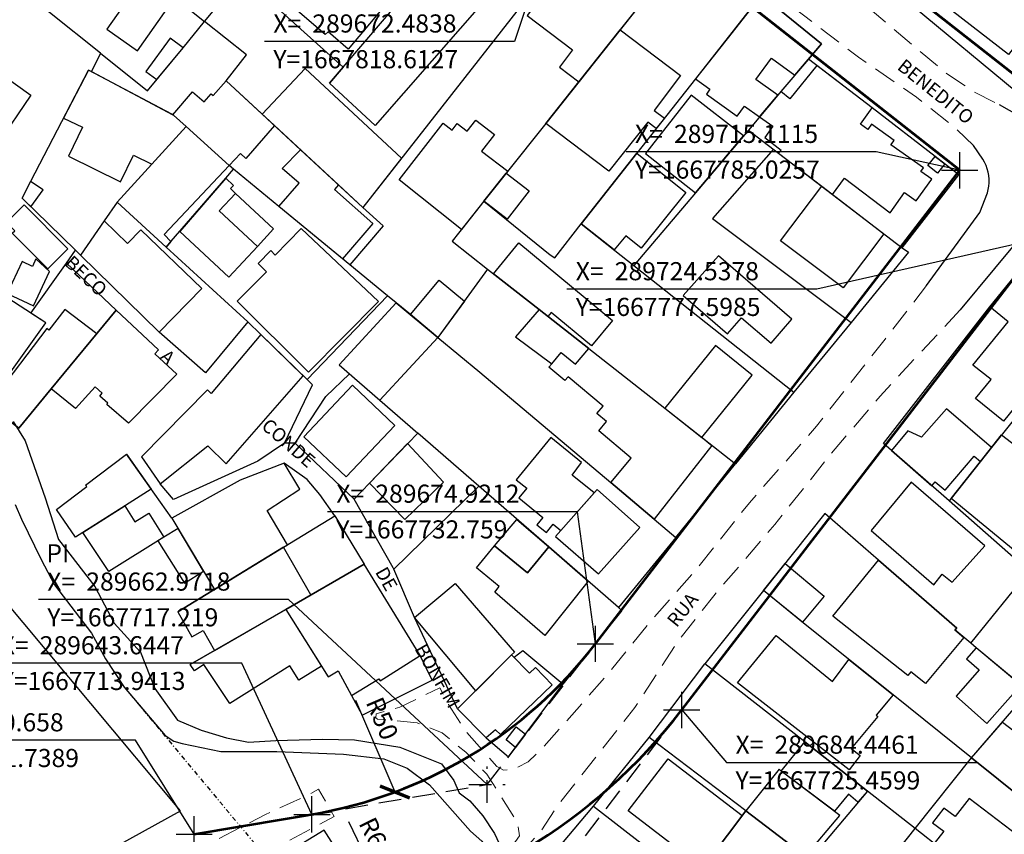
# Model space of a CAD drawing. Units: millimetres. Extents: x 287666 to 290365, y 1666020 to 1668931.
# Drawn here: x 289611 to 289720, y 1667712 to 1667802 of the extents above; entities that cross this region are included whole.
import ezdxf

# ---------------------------------------------------------------- set-up
doc = ezdxf.new("R2010")
doc.units = ezdxf.units.MM
doc.header["$MEASUREMENT"] = 0
doc.header["$PDMODE"] = 2
doc.header["$PDSIZE"] = 2
for name, pattern in [('DASHDOT', [1, 0.5, -0.25, 0, -0.25]), ('DASHED2', [0.375, 0.25, -0.125]), ('HIDDEN', [0.375, 0.25, -0.125])]:
    doc.linetypes.add(name, pattern=pattern)
for name, color, linetype in [('_COORDENADAS_SIRGAS', 7, 'Continuous'), ('_cotas', 7, 'Continuous'), ('_matrícula', 5, 'DASHDOT'), ('_textos', 7, 'Continuous'), ('Cerca', 8, 'Cerca'), ('Edificacoes', 2, 'Continuous'), ('Muro_Grade', 8, 'Continuous'), ('Topon_de_Vias', 7, 'Continuous')]:
    doc.layers.add(name, color=color, linetype=linetype)
for name, color, linetype, lineweight in [('_traçado por meio fio', 7, 'Continuous', 60), ('_traçado viário por coordenadas', 7, 'Continuous', 60), ('Nao_Pavimentada_S_Mfio', 10, 'HIDDEN', 15), ('Pavimentacao_Asfaltica_Mfio', 10, 'Continuous', 30), ('Rio_Perene', 5, 'Continuous', 25)]:
    doc.layers.add(name, color=color, linetype=linetype, lineweight=lineweight)
doc.styles.add('Arial', font='arial.ttf', dxfattribs={"height": 1.5})
doc.styles.get("Standard").update_dxf_attribs({"font": 'arial.ttf'})
doc.linetypes.add('Cerca', pattern='A,10,0,["X",Standard,S=1,R=0,X=0,Y=-0.5],0.1', length=10.1)
doc.dimstyles.new('AEROS UPV', dxfattribs={"dimtxt": 2, "dimasz": 2.5, "dimexe": 1.25, "dimexo": 0.625, "dimtad": 1, "dimdsep": 46, "dimtxsty": 'Standard', "dimblk": 'ARCHTICK', "dimcen": 2.5, "dimadec": 0, "dimazin": 0, "dimtfac": 1, "dimtmove": 0, "dimatfit": 3, "dimfxl": 1, "dimtzin": 0, "dimarcsym": 0})

# ---------------------------------------------------------------- blocks, each defined once
blk = doc.blocks.new('_ArchTick')
at = {"color": 0, "linetype": 'Continuous', "const_width": 0.15}
blk.add_lwpolyline([(-0.5, -0.5), (0.5, 0.5)], dxfattribs=at)
blk = doc.blocks.new('*D539')
at = {"layer": '_cotas', "color": 0, "lineweight": -2, "transparency": 16777216}
blk.add_line((289645.49, 1667821.39), (289649.42, 1667831.7), dxfattribs=at)
at = {"layer": 'Defpoints', "color": 0, "transparency": 16777216}
for p in [(289649.42, 1667831.7), (289618.02, 1667749.49)]:
    blk.add_point(p, dxfattribs=at)
at = {"layer": '_cotas', "color": 0, "lineweight": -2, "transparency": 16777216, "xscale": 2.5, "yscale": 2.5, "zscale": 2.5, "rotation": 69.09418687517861}
blk.add_blockref('_ArchTick', (289649.42, 1667831.7), dxfattribs=at)
at = {"layer": '_cotas', "color": 0, "transparency": 16777216, "insert": (289645.02, 1667824.8), "char_height": 2, "attachment_point": 5, "rotation": 69.0942}
blk.add_mtext('R88', dxfattribs=at)
blk = doc.blocks.new('*D540')
at = {"layer": '_cotas', "color": 0, "lineweight": -2, "transparency": 16777216}
blk.add_line((289661.05, 1667825.12), (289666.74, 1667836.33), dxfattribs=at)
at = {"layer": 'Defpoints', "color": 0, "transparency": 16777216}
for p in [(289666.74, 1667836.33), (289621.51, 1667747.14)]:
    blk.add_point(p, dxfattribs=at)
at = {"layer": '_cotas', "color": 0, "lineweight": -2, "transparency": 16777216, "xscale": 2.5, "yscale": 2.5, "zscale": 2.5, "rotation": 63.11182698899362}
blk.add_blockref('_ArchTick', (289666.74, 1667836.33), dxfattribs=at)
at = {"layer": '_cotas', "color": 0, "transparency": 16777216, "insert": (289661.3, 1667829.24), "char_height": 2, "attachment_point": 5, "rotation": 63.1118}
blk.add_mtext('R100', dxfattribs=at)
blk = doc.blocks.new('*D542')
at = {"layer": '_cotas', "color": 0, "lineweight": -2, "transparency": 16777216}
blk.add_line((289648.47, 1667726.54), (289652.8, 1667716.41), dxfattribs=at)
at = {"layer": 'Defpoints', "color": 0, "transparency": 16777216}
for p in [(289633.17, 1667762.39), (289652.8, 1667716.41)]:
    blk.add_point(p, dxfattribs=at)
at = {"layer": '_cotas', "color": 0, "lineweight": -2, "transparency": 16777216, "xscale": 2.5, "yscale": 2.5, "zscale": 2.5, "rotation": 293.1088389842715}
blk.add_blockref('_ArchTick', (289652.8, 1667716.41), dxfattribs=at)
at = {"layer": '_cotas', "color": 0, "transparency": 16777216, "insert": (289651.17, 1667724.42), "char_height": 2, "attachment_point": 5, "rotation": 293.1088}
blk.add_mtext('R50', dxfattribs=at)
blk = doc.blocks.new('*D543')
at = {"layer": '_cotas', "color": 0, "lineweight": -2, "transparency": 16777216}
blk.add_line((289647.68, 1667713.14), (289652.5, 1667703.25), dxfattribs=at)
at = {"layer": 'Defpoints', "color": 0, "transparency": 16777216}
for p in [(289625.33, 1667758.97), (289652.5, 1667703.25)]:
    blk.add_point(p, dxfattribs=at)
at = {"layer": '_cotas', "color": 0, "lineweight": -2, "transparency": 16777216, "xscale": 2.5, "yscale": 2.5, "zscale": 2.5, "rotation": 296.0006001587167}
blk.add_blockref('_ArchTick', (289652.5, 1667703.25), dxfattribs=at)
at = {"layer": '_cotas', "color": 0, "transparency": 16777216, "insert": (289650.48, 1667711.16), "char_height": 2, "attachment_point": 5, "rotation": 296.0006}
blk.add_mtext('R62', dxfattribs=at)
blk = doc.blocks.new('*D551')
at = {"layer": '_cotas', "color": 0, "lineweight": -2, "transparency": 16777216}
blk.add_line((289560.04, 1667726.82), (289548.67, 1667721.45), dxfattribs=at)
at = {"layer": 'Defpoints', "color": 0, "transparency": 16777216}
for p in [(289639.1, 1667764.14), (289548.67, 1667721.45)]:
    blk.add_point(p, dxfattribs=at)
at = {"layer": '_cotas', "color": 0, "lineweight": -2, "transparency": 16777216, "xscale": 2.5, "yscale": 2.5, "zscale": 2.5, "rotation": 205.2671269821029}
blk.add_blockref('_ArchTick', (289548.67, 1667721.45), dxfattribs=at)
at = {"layer": '_cotas', "color": 0, "transparency": 16777216, "insert": (289555.91, 1667726.69), "char_height": 2, "attachment_point": 5, "rotation": 25.2671}
blk.add_mtext('R100', dxfattribs=at)
blk = doc.blocks.new('*D552')
at = {"layer": '_cotas', "color": 0, "lineweight": -2, "transparency": 16777216}
blk.add_line((289552.81, 1667718.59), (289539.61, 1667711.62), dxfattribs=at)
at = {"layer": 'Defpoints', "color": 0, "transparency": 16777216}
for p in [(289639.1, 1667764.14), (289539.61, 1667711.62)]:
    blk.add_point(p, dxfattribs=at)
at = {"layer": '_cotas', "color": 0, "lineweight": -2, "transparency": 16777216, "xscale": 2.5, "yscale": 2.5, "zscale": 2.5, "rotation": 207.8254252163218}
blk.add_blockref('_ArchTick', (289539.61, 1667711.62), dxfattribs=at)
at = {"layer": '_cotas', "color": 0, "transparency": 16777216, "insert": (289547.65, 1667717.73), "char_height": 2, "attachment_point": 5, "rotation": 27.8254}
blk.add_mtext('R112.5', dxfattribs=at)

msp = doc.modelspace()

# ---------------------------------------------------------------- linework, layer by layer
at = {"layer": '_COORDENADAS_SIRGAS'}
for points in [[(289672.484, 1667818.613), (289665.998, 1667799.241), (289638.412, 1667799.241)], [(289715.111, 1667785.026), (289705.895, 1667787.058), (289678.308, 1667787.058)], [(289724.538, 1667777.598), (289699.357, 1667771.903), (289671.771, 1667771.903)], [(289674.921, 1667732.759), (289672.948, 1667747.347), (289645.362, 1667747.347)], [(289662.972, 1667717.219), (289641.059, 1667737.648), (289613.473, 1667737.648)], [(289643.645, 1667713.941), (289635.924, 1667730.62), (289608.338, 1667730.62)], [(289684.446, 1667725.46), (289689.4, 1667719.648), (289716.986, 1667719.648)], [(289630.658, 1667711.739), (289624.174, 1667722.118), (289596.588, 1667722.118)]]:
    msp.add_lwpolyline(points, dxfattribs=at)
at = {"layer": '_matrícula'}
msp.add_lwpolyline([(289622.931, 1667727.996), (289670.11, 1667671.404)], dxfattribs=at)
at = {"layer": '_textos', "linetype": 'DASHED2', "ltscale": 10}
for p, q in [((289662.972, 1667717.219), (289674.921, 1667732.759)), ((289684.446, 1667725.46), (289669.617, 1667706.175)), ((289643.645, 1667713.941), (289662.972, 1667717.219))]:
    msp.add_line(p, q, dxfattribs=at)
at = {"layer": '_textos'}
for p in [(289715.111, 1667785.026), (289674.921, 1667732.759), (289684.446, 1667725.46), (289643.645, 1667713.941), (289630.658, 1667711.739)]:
    msp.add_point(p, dxfattribs=at)
at = {"layer": '_textos', "linetype": 'DASHED2', "ltscale": 10}
msp.add_point((289662.972, 1667717.219), dxfattribs=at)
at = {"layer": '_traçado por meio fio'}
for p, q in [((289679.91, 1667828.039), (289723.05, 1667794.048)), ((289672.484, 1667818.613), (289715.111, 1667785.026))]:
    msp.add_line(p, q, dxfattribs=at)
at = {"layer": '_traçado viário por coordenadas', "lineweight": 53}
for p, q in [((289674.921, 1667732.759), (289715.111, 1667785.026)), ((289684.446, 1667725.46), (289724.538, 1667777.598)), ((289630.658, 1667711.739), (289645.77, 1667714.302))]:
    msp.add_line(p, q, dxfattribs=at)
for radius in [50, 62]:
    msp.add_arc((289635.285, 1667763.237), radius, 279.62521, 322.44167, dxfattribs=at)
at = {"layer": 'Cerca', "flags": 128}
for points in [[(289728.403, 1667801.495), (289721.87, 1667793.552), (289721.34, 1667793.672), (289698.611, 1667812.539)], [(289694.579, 1667787.349), (289687.847, 1667779.686), (289703.143, 1667768.242)], [(289708.775, 1667776.455), (289709.475, 1667775.975), (289703.143, 1667768.242)], [(289706.714, 1667754.877), (289718.439, 1667769.953)], [(289703.143, 1667768.242), (289696.82, 1667760.519)], [(289652.693, 1667740.991), (289662.078, 1667750.146)], [(289652.693, 1667740.991), (289652.613, 1667741.161), (289648.321, 1667748.734)], [(289654.964, 1667735.669), (289652.693, 1667740.991)], [(289611.309, 1667704.488), (289629.153, 1667714.331), (289609.386, 1667738.02), (289609.166, 1667738.34)], [(289674.721, 1667714.851), (289680.844, 1667722.414)]]:
    msp.add_lwpolyline(points, dxfattribs=at)
at = {"layer": 'Edificacoes', "flags": 128}
for points in [[(289647.091, 1667796.393), (289656.204, 1667807.107), (289662.076, 1667814.01), (289664.798, 1667811.739), (289663.487, 1667810.168), (289666.258, 1667807.858), (289650.642, 1667789.97), (289645.59, 1667794.622)], [(289673.098, 1667794.804), (289681.074, 1667804.836), (289679.483, 1667806.047), (289680.864, 1667807.878), (289674.601, 1667812.609), (289668.859, 1667805.006), (289669.309, 1667804.666), (289667.389, 1667802.125), (289672.411, 1667798.334), (289670.96, 1667796.423)], [(289713.847, 1667811.589), (289724.661, 1667803.186), (289720.48, 1667797.804), (289714.337, 1667802.575), (289714.547, 1667802.846), (289709.635, 1667806.667)], [(289653.533, 1667805.437), (289647.661, 1667798.404), (289645.45, 1667800.315), (289645.1, 1667800.014), (289641.038, 1667803.496), (289647.651, 1667810.689)], [(289625.282, 1667806.681), (289621.01, 1667800.615), (289624.392, 1667798.224), (289628.523, 1667804.086)], [(289689.998, 1667800.235), (289685.949, 1667795.101), (289687.547, 1667793.962), (289687.166, 1667793.432), (289690.578, 1667791.001), (289691.358, 1667792.101), (289693.029, 1667790.911), (289695.052, 1667793.3), (289692.639, 1667795.052), (289694.339, 1667797.403), (289696.93, 1667795.533), (289699.851, 1667798.984), (289693.259, 1667804.386)], [(289673.098, 1667794.804), (289677.643, 1667800.525), (289684.325, 1667795.493), (289681.414, 1667791.631), (289682.538, 1667790.786), (289681.624, 1667789.621), (289680.704, 1667790.351), (289676.392, 1667784.938), (289669.439, 1667790.201)], [(289629.449, 1667798.557), (289628.013, 1667799.604), (289625.332, 1667795.923), (289626.552, 1667795.032)], [(289608.946, 1667787.95), (289603.233, 1667792.191), (289607.025, 1667797.343), (289612.647, 1667793.302)], [(289616.262, 1667790.789), (289618.339, 1667789.77), (289616.779, 1667786.569), (289622.541, 1667783.748), (289623.981, 1667786.689), (289625.982, 1667785.709), (289629.764, 1667789.86), (289628.393, 1667791.111), (289628.193, 1667791.221), (289619.019, 1667796.083)], [(289646.585, 1667783.413), (289639.528, 1667789.95), (289638.172, 1667791.206), (289642.899, 1667796.273), (289653.533, 1667786.359), (289649.271, 1667780.917)], [(289699.897, 1667783.275), (289701.073, 1667782.368), (289702.422, 1667784.138), (289707.424, 1667780.327), (289709.025, 1667782.578), (289710.326, 1667781.647), (289712.046, 1667784.048), (289710.836, 1667784.908), (289711.106, 1667785.299), (289707.534, 1667787.85), (289707.875, 1667788.33), (289705.394, 1667790.111), (289704.973, 1667789.52), (289704.153, 1667790.111), (289705.444, 1667791.911), (289699.361, 1667796.573), (289696.37, 1667792.912), (289695.394, 1667793.708), (289695.052, 1667793.3), (289693.029, 1667790.911), (289694.499, 1667789.9), (289693.629, 1667788.63), (289695.42, 1667787.229), (289695.14, 1667786.919)], [(289629.764, 1667789.86), (289628.393, 1667791.111), (289628.301, 1667791.162), (289630.494, 1667793.692), (289631.775, 1667792.571), (289632.545, 1667793.462), (289632.765, 1667793.272), (289634.185, 1667794.912), (289639.528, 1667789.95), (289636.356, 1667786.329), (289635.756, 1667786.859), (289634.526, 1667785.539)], [(289685.956, 1667782.548), (289691.245, 1667788.812), (289685.486, 1667793.322), (289680.434, 1667786.859)], [(289660.136, 1667778.486), (289653.273, 1667783.958), (289658.115, 1667790.241), (289659.115, 1667789.47), (289659.666, 1667790.181), (289660.766, 1667789.33), (289661.726, 1667790.571), (289663.777, 1667788.99), (289662.357, 1667787.149), (289665.248, 1667784.928), (289662.629, 1667781.625)], [(289625.982, 1667785.709), (289629.764, 1667789.86), (289634.526, 1667785.539), (289627.363, 1667777.926), (289628.093, 1667777.155), (289627.573, 1667776.545), (289622.161, 1667781.507)], [(289646.585, 1667783.413), (289646.15, 1667782.918), (289650.372, 1667779.166), (289647.041, 1667775.255), (289639.998, 1667781.037), (289642.239, 1667783.608), (289640.358, 1667785.239), (289642.389, 1667787.299)], [(289673.351, 1667779.116), (289679.503, 1667786.929), (289684.916, 1667782.578), (289679.974, 1667776.425), (289678.263, 1667777.806), (289676.989, 1667776.231)], [(289712.396, 1667786.559), (289713.486, 1667785.727), (289712.646, 1667784.698), (289711.586, 1667785.569)], [(289612.647, 1667780.997), (289613.998, 1667782.858), (289612.617, 1667783.778), (289611.667, 1667781.957)], [(289637.647, 1667776.605), (289633.415, 1667780.537), (289635.226, 1667782.477), (289634.666, 1667782.998), (289635.016, 1667783.358), (289634.144, 1667784.17), (289629.073, 1667778.286), (289634.496, 1667773.224)], [(289665.208, 1667779.646), (289662.629, 1667781.625), (289665.068, 1667784.698), (289667.599, 1667782.758)], [(289699.897, 1667783.275), (289706.744, 1667778.016), (289702.252, 1667772.063), (289695.36, 1667777.255)], [(289635.226, 1667782.477), (289633.415, 1667780.537), (289637.647, 1667776.605), (289639.398, 1667778.566)], [(289611.887, 1667781.207), (289616.739, 1667776.345), (289614.528, 1667774.134), (289610.586, 1667778.086), (289610.866, 1667778.356), (289609.946, 1667779.276)], [(289620.725, 1667779.442), (289618.109, 1667775.655), (289626.783, 1667767.171), (289631.494, 1667771.963), (289624.762, 1667778.466), (289623.301, 1667776.955)], [(289642.479, 1667778.616), (289650.992, 1667770.543), (289643.289, 1667762.74), (289635.406, 1667770.593), (289638.637, 1667773.834), (289637.717, 1667774.754), (289639.107, 1667776.155), (289639.598, 1667775.675)], [(289668.709, 1667769.672), (289663.677, 1667773.614), (289666.488, 1667777.005), (289676.812, 1667768.462), (289674.501, 1667765.661), (289670.05, 1667769.342), (289669.681, 1667768.903)], [(289613.183, 1667775.237), (289612.807, 1667774.424), (289611.667, 1667774.955), (289610.026, 1667771.433), (289612.927, 1667770.083), (289614.688, 1667773.864)], [(289684.605, 1667771.223), (289689.507, 1667766.981), (289691.028, 1667768.752), (289694.299, 1667765.941), (289696.59, 1667768.592), (289688.497, 1667775.575)], [(289718.439, 1667769.953), (289722.59, 1667775.075), (289725.141, 1667773.274), (289724.641, 1667772.654), (289729.303, 1667768.872), (289719.939, 1667757.328), (289716.868, 1667759.829), (289718.569, 1667761.929), (289716.578, 1667763.53), (289720.46, 1667768.312)], [(289654.524, 1667769.092), (289657.685, 1667772.894), (289660.466, 1667770.593), (289657.535, 1667766.581)], [(289609.614, 1667761.693), (289609.686, 1667761.769), (289614.308, 1667768.182), (289609.236, 1667771.453), (289607.965, 1667769.402), (289608.495, 1667769.072), (289607.215, 1667767.011), (289607.815, 1667766.631), (289606.104, 1667763.87)], [(289614.898, 1667760.899), (289619.915, 1667766.968), (289616.378, 1667769.672), (289614.618, 1667767.382), (289614.398, 1667767.552), (289608.445, 1667759.749), (289608.045, 1667759.128), (289611.306, 1667756.557)], [(289614.898, 1667760.899), (289622.071, 1667769.582), (289626.723, 1667765.201), (289626.322, 1667764.75), (289628.743, 1667762.53), (289623.401, 1667757.127), (289621.03, 1667759.188), (289621.13, 1667759.308), (289620.25, 1667760.109), (289620.52, 1667760.409), (289619.72, 1667761.129), (289617.569, 1667758.748)], [(289654.524, 1667769.092), (289652.943, 1667770.403), (289646.65, 1667763.56), (289651.151, 1667759.647), (289657.535, 1667766.581)], [(289668.709, 1667769.672), (289666.098, 1667766.641), (289670.11, 1667763.66), (289671.16, 1667764.931), (289672.731, 1667763.62), (289674.183, 1667765.363)], [(289642.699, 1667762.34), (289637.997, 1667766.891), (289632.535, 1667760.399), (289632.115, 1667760.809), (289624.842, 1667753.406), (289626.903, 1667750.405), (289632.155, 1667754.616), (289634.185, 1667752.636)], [(289670.11, 1667763.66), (289671.16, 1667764.931), (289672.731, 1667763.62), (289674.183, 1667765.363), (289682.575, 1667758.758), (289686.726, 1667755.487), (289687.777, 1667754.667), (289681.394, 1667746.533), (289676.632, 1667750.555), (289678.883, 1667753.266), (289675.292, 1667756.257), (289676.162, 1667757.288), (289675.092, 1667758.178), (289675.792, 1667759.008), (289671.91, 1667762.24), (289671.56, 1667761.809), (289669.79, 1667763.28)], [(289682.575, 1667758.758), (289686.671, 1667755.53), (289692.218, 1667762.42), (289688.157, 1667765.691)], [(289648.141, 1667761.299), (289652.813, 1667756.857), (289647.421, 1667751.185), (289642.769, 1667755.607)], [(289712.045, 1667750.203), (289712.406, 1667750.635), (289713.507, 1667749.705), (289716.698, 1667753.486), (289717.408, 1667752.896), (289718.629, 1667754.426), (289713.657, 1667758.688), (289710.906, 1667755.587), (289709.385, 1667756.277), (289707.594, 1667754.096)], [(289673.381, 1667752.786), (289669.99, 1667755.537), (289666.198, 1667750.875), (289667.349, 1667749.945), (289666.478, 1667748.864), (289669.129, 1667746.713), (289668.469, 1667745.913), (289669.519, 1667745.053), (289670.26, 1667745.963), (289671.108, 1667745.275), (289674.788, 1667749.419), (289672.351, 1667751.375)], [(289717.408, 1667752.896), (289719.739, 1667755.837), (289722.74, 1667753.516), (289722.19, 1667752.806), (289726.102, 1667749.775), (289726.322, 1667750.075), (289727.19, 1667749.396), (289725.12, 1667746.794), (289724.671, 1667747.164), (289721.24, 1667742.982), (289714.157, 1667748.794)], [(289654.203, 1667754.857), (289650.002, 1667750.485), (289653.913, 1667746.493), (289658.155, 1667750.615)], [(289623.101, 1667748.044), (289618.389, 1667745.043), (289617.579, 1667744.533), (289615.478, 1667747.604), (289618.819, 1667750.115), (289618.689, 1667750.285), (289623.211, 1667753.686), (289625.932, 1667749.845)], [(289640.516, 1667743.424), (289640.938, 1667743.682), (289638.727, 1667747.474), (289642.329, 1667749.835), (289640.598, 1667752.696), (289635.726, 1667750.835), (289628.193, 1667746.643), (289631.684, 1667740.781), (289632.885, 1667738.77)], [(289717.889, 1667743.582), (289709.745, 1667750.605), (289705.354, 1667745.273), (289712.276, 1667739.29), (289713.177, 1667740.451), (289714.287, 1667739.561)], [(289675.282, 1667740.471), (289679.834, 1667745.603), (289675.112, 1667749.785), (289671.108, 1667745.275), (289670.52, 1667744.613)], [(289623.01, 1667747.986), (289624.132, 1667746.213), (289625.652, 1667747.174), (289627.323, 1667744.523), (289621.23, 1667740.761), (289618.389, 1667745.043)], [(289643.548, 1667738.172), (289640.516, 1667743.424), (289646.18, 1667746.883), (289649.411, 1667741.561)], [(289666.272, 1667746.498), (289669.772, 1667743.455), (289667.449, 1667740.611), (289663.787, 1667743.592)], [(289627.323, 1667744.523), (289626.653, 1667744.122), (289629.594, 1667739.461), (289631.684, 1667740.781), (289628.883, 1667745.473)], [(289663.787, 1667743.592), (289667.449, 1667740.611), (289669.772, 1667743.455), (289674.123, 1667739.672), (289669.329, 1667733.668), (289663.817, 1667738.48), (289664.307, 1667739.09), (289661.796, 1667741.131)], [(289632.904, 1667732.02), (289643.548, 1667738.172), (289640.516, 1667743.424), (289628.843, 1667736.299), (289630.394, 1667733.548), (289631.644, 1667734.248)], [(289648.031, 1667727.056), (289651.032, 1667728.906), (289651.162, 1667728.666), (289655.594, 1667731.457), (289649.411, 1667741.561), (289640.758, 1667736.559), (289645.44, 1667729.136), (289646.54, 1667729.787)], [(289697.769, 1667735.157), (289693.459, 1667738.63), (289695.85, 1667741.641), (289700.172, 1667738.02)], [(289706.154, 1667742.012), (289714.807, 1667734.509), (289714.577, 1667734.298), (289715.578, 1667733.468), (289711.336, 1667728.366), (289709.735, 1667729.687), (289709.395, 1667729.276), (289701.132, 1667735.809)], [(289724.571, 1667739.21), (289728.723, 1667735.569), (289722.73, 1667727.486), (289716.941, 1667732.321), (289716.328, 1667732.838), (289722.77, 1667740.791)], [(289665.678, 1667731.537), (289661.716, 1667727.586), (289654.964, 1667735.669), (289659.455, 1667739.43), (289665.998, 1667731.858)], [(289630.234, 1667730.477), (289640.758, 1667736.559), (289644.7, 1667730.307), (289642.199, 1667728.746), (289641.208, 1667730.327), (289634.596, 1667726.175), (289631.735, 1667730.467), (289630.704, 1667729.777)], [(289702.893, 1667731.037), (289707.76, 1667727.132), (289705.904, 1667724.895), (289706.084, 1667724.755), (289703.143, 1667721.193), (289704.133, 1667720.423), (289702.913, 1667718.862), (289690.598, 1667728.456), (289694.859, 1667733.678), (289701.072, 1667728.616)], [(289716.941, 1667732.321), (289715.878, 1667731.117), (289717.278, 1667729.877), (289714.707, 1667726.976), (289718.109, 1667723.974), (289721.85, 1667728.216)], [(289662.877, 1667722.394), (289659.706, 1667725.575), (289665.678, 1667731.537), (289667.639, 1667729.517), (289668.299, 1667730.157), (289670.14, 1667728.246), (289664.437, 1667722.744), (289663.917, 1667723.274)], [(289722.372, 1667715.413), (289716.398, 1667720.183), (289719.819, 1667724.124), (289725.632, 1667719.673)], [(289666.115, 1667721.336), (289665.068, 1667722.154), (289666.198, 1667723.604), (289667.219, 1667722.804)], [(289695.43, 1667718.722), (289698.01, 1667721.932), (289704.943, 1667716.491), (289703.893, 1667715.281), (289702.843, 1667716.171), (289701.292, 1667714.311)], [(289682.096, 1667709.121), (289683.285, 1667710.679), (289678.523, 1667714.321), (289682.935, 1667720.073), (289691.118, 1667713.8), (289685.576, 1667706.407)], [(289695.43, 1667718.722), (289695.19, 1667718.912), (289691.508, 1667714.321), (289698.101, 1667709.319), (289701.872, 1667713.83)], [(289704.943, 1667716.491), (289699.221, 1667709.679), (289704.723, 1667705.467), (289710.206, 1667712.37)], [(289713.188, 1667710.01), (289717.658, 1667706.477), (289721.55, 1667711.559), (289716.158, 1667715.691), (289714.627, 1667713.69), (289713.377, 1667714.641), (289712.126, 1667713), (289713.347, 1667712.07), (289712.305, 1667710.707)]]:
    msp.add_lwpolyline(points, close=True, dxfattribs=at)
for points in [[(289692.38, 1667704.565), (289691.328, 1667705.507), (289693.349, 1667708.058), (289694.899, 1667706.838), (289697.39, 1667709.859), (289691.508, 1667714.321), (289685.576, 1667706.407), (289687.952, 1667704.56)], [(289649.907, 1667704.525), (289645, 1667712.19), (289640.908, 1667709.709), (289641.889, 1667708.208), (289639.488, 1667706.608), (289640.778, 1667704.516)]]:
    msp.add_lwpolyline(points, dxfattribs=at)
at = {"layer": 'Muro_Grade', "flags": 128}
for points in [[(289620.31, 1667797.954), (289614.69, 1667802.448), (289612.187, 1667804.446), (289597.673, 1667816.033), (289590.908, 1667821.433), (289596.05, 1667830.066), (289604.654, 1667823.184), (289615.261, 1667814.698), (289625.462, 1667806.537), (289631.815, 1667801.445)], [(289647.091, 1667796.393), (289656.204, 1667807.107), (289662.477, 1667814.48), (289668.469, 1667821.513)], [(289676.132, 1667815.24), (289653.965, 1667786.911), (289649.271, 1667780.917)], [(289684.125, 1667808.678), (289677.643, 1667800.525), (289669.439, 1667790.201), (289665.068, 1667784.698), (289662.629, 1667781.625)], [(289631.815, 1667801.445), (289635.966, 1667806.457)], [(289635.966, 1667806.457), (289647.091, 1667796.393)], [(289691.858, 1667802.605), (289693.259, 1667804.386), (289699.851, 1667798.984), (289698.421, 1667797.293)], [(289691.858, 1667802.605), (289685.949, 1667795.101), (289681.694, 1667789.71), (289679.503, 1667786.929), (289673.351, 1667779.116)], [(289620.31, 1667797.954), (289625.522, 1667793.782), (289629.449, 1667798.557), (289631.815, 1667801.445)], [(289649.271, 1667780.917), (289642.389, 1667787.299), (289638.172, 1667791.206), (289634.185, 1667794.912), (289636.426, 1667797.774), (289631.815, 1667801.445)], [(289620.31, 1667797.954), (289619.33, 1667795.923)], [(289691.808, 1667789.47), (289695.14, 1667786.919), (289701.073, 1667782.368), (289708.775, 1667776.455), (289715.027, 1667784.538), (289712.396, 1667786.559), (289705.444, 1667791.911), (289698.421, 1667797.293)], [(289698.421, 1667797.293), (289695.394, 1667793.708), (289695.052, 1667793.3), (289691.808, 1667789.47)], [(289617.559, 1667776.195), (289611.667, 1667781.957), (289612.647, 1667783.835), (289619.019, 1667796.083), (289619.33, 1667795.923)], [(289619.33, 1667795.923), (289628.301, 1667791.162), (289628.393, 1667791.111), (289629.764, 1667789.86)], [(289647.091, 1667796.393), (289645.59, 1667794.622), (289650.642, 1667789.97)], [(289629.764, 1667789.86), (289622.161, 1667781.507)], [(289634.996, 1667785.149), (289634.526, 1667785.539), (289629.764, 1667789.86)], [(289691.808, 1667789.47), (289685.956, 1667782.548), (289679.163, 1667774.514)], [(289627.573, 1667776.545), (289628.13, 1667777.198), (289634.144, 1667784.17), (289634.996, 1667785.149)], [(289647.851, 1667774.584), (289639.998, 1667781.037), (289634.996, 1667785.149)], [(289662.629, 1667781.625), (289659.115, 1667777.205), (289663.037, 1667774.124)], [(289662.629, 1667781.625), (289669.94, 1667775.705), (289670.44, 1667775.365), (289673.351, 1667779.116)], [(289622.161, 1667781.507), (289620.725, 1667779.442), (289618.109, 1667775.655)], [(289627.573, 1667776.545), (289622.161, 1667781.507)], [(289649.271, 1667780.917), (289651.522, 1667778.896), (289647.851, 1667774.584)], [(289673.351, 1667779.116), (289677.072, 1667776.165), (289679.163, 1667774.514)], [(289616.559, 1667774.774), (289617.559, 1667776.195)], [(289617.559, 1667776.195), (289618.109, 1667775.655)], [(289636.566, 1667768.282), (289627.573, 1667776.545)], [(289636.566, 1667768.282), (289631.895, 1667762.67), (289626.783, 1667767.171), (289618.109, 1667775.655)], [(289718.439, 1667769.953), (289722.59, 1667775.075)], [(289608.055, 1667760.029), (289609.614, 1667761.693), (289609.686, 1667761.769), (289614.308, 1667768.182), (289612.646, 1667769.254), (289616.559, 1667774.774)], [(289622.071, 1667769.582), (289616.559, 1667774.774)], [(289651.993, 1667771.183), (289647.851, 1667774.584)], [(289663.037, 1667774.124), (289657.535, 1667766.581)], [(289663.037, 1667774.124), (289668.709, 1667769.672), (289674.183, 1667765.363), (289682.575, 1667758.758), (289686.726, 1667755.487), (289690.388, 1667752.616)], [(289679.163, 1667774.514), (289696.82, 1667760.519), (289690.388, 1667752.616)], [(289643.109, 1667761.939), (289651.993, 1667771.183)], [(289652.943, 1667770.403), (289651.993, 1667771.183)], [(289739.577, 1667764.951), (289731.854, 1667771.113), (289731.534, 1667770.703), (289720.56, 1667756.867), (289718.629, 1667754.426), (289714.157, 1667748.794), (289713.947, 1667748.534)], [(289622.071, 1667769.582), (289614.898, 1667760.899), (289611.306, 1667756.557), (289608.045, 1667759.128), (289608.445, 1667759.749), (289608.055, 1667760.029)], [(289623.401, 1667757.127), (289628.743, 1667762.53), (289626.322, 1667764.75), (289626.723, 1667765.201), (289622.071, 1667769.582)], [(289652.943, 1667770.403), (289646.65, 1667763.56), (289651.151, 1667759.647), (289655.324, 1667756.018)], [(289652.943, 1667770.403), (289657.535, 1667766.581)], [(289643.109, 1667761.939), (289637.997, 1667766.891), (289636.566, 1667768.282)], [(289657.535, 1667766.581), (289662.177, 1667762.73), (289676.632, 1667750.555), (289683.785, 1667744.513)], [(289641.788, 1667754.897), (289645.17, 1667760.049), (289647.806, 1667762.555)], [(289655.324, 1667756.018), (289650.002, 1667750.485), (289648.321, 1667748.734), (289641.788, 1667754.897), (289640.638, 1667754.897), (289643.699, 1667761.359), (289643.109, 1667761.939)], [(289677.473, 1667736.759), (289669.772, 1667743.455), (289662.078, 1667750.146), (289655.324, 1667756.018)], [(289640.638, 1667754.897), (289637.677, 1667752.906), (289628.373, 1667748.684), (289626.903, 1667750.405)], [(289713.947, 1667748.534), (289707.594, 1667754.096), (289706.714, 1667754.877)], [(289640.598, 1667752.696), (289635.726, 1667750.835), (289628.193, 1667746.643), (289623.211, 1667753.686)], [(289646.18, 1667746.883), (289644.52, 1667749.244), (289643.139, 1667750.905), (289640.598, 1667752.696)], [(289683.785, 1667744.513), (289690.388, 1667752.616)], [(289721.34, 1667742.042), (289713.947, 1667748.534)], [(289628.843, 1667736.299), (289640.516, 1667743.424), (289646.18, 1667746.883), (289649.411, 1667741.561)], [(289722.73, 1667727.486), (289716.941, 1667732.321), (289716.328, 1667732.838), (289714.577, 1667734.298), (289714.807, 1667734.509), (289706.154, 1667742.012), (289700.242, 1667747.134), (289693.459, 1667738.63)], [(289683.785, 1667744.513), (289677.473, 1667736.759)], [(289640.758, 1667736.559), (289645.44, 1667729.136), (289646.54, 1667729.787), (289649.211, 1667724.885), (289656.914, 1667728.766), (289655.594, 1667731.457), (289649.411, 1667741.561)], [(289640.758, 1667736.559), (289649.411, 1667741.561)], [(289693.459, 1667738.63), (289687.006, 1667730.557)], [(289716.398, 1667720.183), (289707.76, 1667727.132), (289697.891, 1667735.059), (289693.459, 1667738.63)], [(289640.758, 1667736.559), (289630.234, 1667730.477)], [(289677.473, 1667736.759), (289677.824, 1667736.454), (289671.34, 1667728.306)], [(289659.706, 1667725.575), (289654.964, 1667735.669)], [(289691.508, 1667714.321), (289680.844, 1667722.414), (289687.006, 1667730.557)], [(289710.206, 1667712.37), (289704.943, 1667716.491), (289698.01, 1667721.932), (289687.006, 1667730.557)], [(289716.398, 1667720.183), (289722.73, 1667727.486)], [(289710.206, 1667712.37), (289716.398, 1667720.183)], [(289716.398, 1667720.183), (289722.372, 1667715.413), (289735.155, 1667705.207), (289735.917, 1667704.606)], [(289668.499, 1667707.448), (289674.721, 1667714.851), (289685.576, 1667706.407)], [(289685.576, 1667706.407), (289691.508, 1667714.321)], [(289691.508, 1667714.321), (289697.39, 1667709.859)], [(289649.907, 1667704.525), (289645, 1667712.19), (289640.908, 1667709.709), (289641.889, 1667708.208), (289639.488, 1667706.608)], [(289704.143, 1667704.727), (289710.206, 1667712.37)], [(289720.034, 1667704.591), (289717.658, 1667706.477), (289713.188, 1667710.01), (289710.206, 1667712.37)]]:
    msp.add_lwpolyline(points, dxfattribs=at)
msp.add_lwpolyline([(289671.34, 1667728.306), (289666.928, 1667731.998), (289665.958, 1667731.247), (289665.678, 1667731.537), (289659.706, 1667725.575), (289662.877, 1667722.394), (289665.328, 1667720.283), (289666.188, 1667721.433)], close=True, dxfattribs=at)
at = {"layer": 'Nao_Pavimentada_S_Mfio', "ltscale": 10, "flags": 128}
for points in [[(289653.273, 1667925.084), (289647.631, 1667917.471), (289642.489, 1667909.978), (289636.696, 1667901.014), (289630.524, 1667892.741), (289624.632, 1667884.878), (289624.372, 1667883.908), (289624.472, 1667882.637), (289625.192, 1667881.267), (289631.284, 1667875.324), (289641.078, 1667864.68), (289651.152, 1667854.506), (289652.493, 1667853.305), (289652.923, 1667853.335), (289658.955, 1667858.377), (289663.787, 1667862.539), (289665.018, 1667861.209), (289658.225, 1667853.345), (289656.494, 1667851.015), (289656.364, 1667850.554), (289656.334, 1667850.314), (289656.324, 1667850.064), (289656.334, 1667849.824), (289656.374, 1667849.584), (289656.434, 1667849.354), (289656.514, 1667849.124), (289656.614, 1667848.904), (289656.884, 1667848.504), (289662.377, 1667840.781), (289671.1, 1667831.887), (289678.253, 1667825.835), (289686.026, 1667819.642), (289697.571, 1667809.338), (289706.624, 1667801.615), (289713.757, 1667795.633), (289716.678, 1667793.692), (289719.469, 1667792.271)], [(289716.648, 1667787.76), (289714.597, 1667789.72), (289710.346, 1667793.112), (289703.943, 1667797.493), (289696.31, 1667803.356), (289687.637, 1667810.569), (289680.514, 1667816.991), (289674.501, 1667822.113), (289667.909, 1667827.465), (289662.937, 1667832.707), (289660.646, 1667834.518), (289660.686, 1667835.008), (289660.986, 1667835.468), (289661.146, 1667835.939), (289660.946, 1667836.419), (289660.676, 1667836.829), (289654.133, 1667845.722), (289652.233, 1667848.554), (289649.381, 1667851.875), (289642.039, 1667858.888), (289636.036, 1667864.76), (289629.534, 1667870.872), (289624.852, 1667875.244), (289623.481, 1667876.094), (289622.221, 1667876.315), (289620.48, 1667875.914), (289618.749, 1667874.794), (289617.829, 1667873.383), (289612.417, 1667861.219), (289604.474, 1667850.444), (289600.242, 1667845.512), (289593.149, 1667834.268), (289588.627, 1667826.395), (289583.485, 1667813.9), (289579.254, 1667805.677), (289573.111, 1667796.873), (289566.029, 1667788.75), (289561.367, 1667784.088), (289552.683, 1667777.055), (289543.089, 1667769.782), (289537.537, 1667765.291), (289533.326, 1667760.879), (289531.905, 1667758.778), (289531.385, 1667756.497), (289531.505, 1667753.976), (289533.906, 1667745.473), (289538.768, 1667734.619), (289547.101, 1667718.902), (289552.083, 1667709.008), (289554.655, 1667704.435)], [(289665.588, 1667710.419), (289666.118, 1667710.929), (289666.558, 1667711.589), (289666.348, 1667713.04), (289662.937, 1667718.382), (289660.626, 1667720.813), (289658.015, 1667722.934), (289655.254, 1667724.044), (289650.882, 1667724.455), (289650.702, 1667724.605), (289650.722, 1667725.025), (289653.343, 1667725.765), (289657.755, 1667727.916), (289658.725, 1667726.055), (289660.556, 1667723.194), (289664.057, 1667719.213), (289664.768, 1667718.812), (289665.938, 1667718.892), (289667.499, 1667719.753), (289669.149, 1667721.313), (289675.682, 1667728.706), (289680.934, 1667735.139), (289686.146, 1667741.091), (289691.918, 1667748.334), (289699.331, 1667756.767), (289706.874, 1667766.391), (289711.456, 1667772.293)], [(289715.167, 1667769.632), (289706.324, 1667760.089), (289700.872, 1667753.676), (289694.719, 1667745.933), (289687.977, 1667738.07), (289683.945, 1667732.918), (289679.283, 1667725.735), (289670.73, 1667714.881), (289668.979, 1667712.19), (289666.628, 1667709.529)], [(289620.05, 1667704.497), (289625.972, 1667707.458), (289638.527, 1667713.92), (289643.349, 1667716.121), (289644.37, 1667716.712), (289646.12, 1667713.7), (289640.198, 1667710.539), (289629.1, 1667704.505)]]:
    msp.add_lwpolyline(points, dxfattribs=at)
at = {"layer": 'Pavimentacao_Asfaltica_Mfio', "flags": 128}
for points in [[(289719.469, 1667792.271), (289721.67, 1667791.051)], [(289711.456, 1667772.293), (289717.318, 1667780.377), (289718.179, 1667782.518), (289718.269, 1667782.888), (289718.329, 1667783.278), (289718.359, 1667783.658), (289718.359, 1667784.048), (289718.319, 1667784.438), (289718.249, 1667784.818), (289718.149, 1667785.189), (289718.019, 1667785.559), (289717.859, 1667785.909), (289717.668, 1667786.249), (289716.648, 1667787.76)], [(289722.74, 1667778.736), (289715.167, 1667769.632)]]:
    msp.add_lwpolyline(points, dxfattribs=at)
at = {"layer": 'Rio_Perene', "flags": 128}
for points in [[(289610.676, 1667757.298), (289612.007, 1667755.157), (289614.218, 1667748.884), (289615.688, 1667744.282), (289619.71, 1667739.1), (289621.851, 1667735.049), (289624.732, 1667731.827), (289626.332, 1667727.826), (289628.823, 1667724.345), (289631.444, 1667723.224), (289634.225, 1667722.404), (289636.646, 1667721.924), (289639.658, 1667722.094), (289644.81, 1667722.244), (289648.331, 1667722.164), (289653.353, 1667721.343), (289657.945, 1667719.503), (289659.315, 1667717.662), (289659.876, 1667716.311), (289661.076, 1667715.421), (289662.507, 1667713.78), (289663.777, 1667711.82), (289664.768, 1667709.699)], [(289610.926, 1667748.144), (289611.607, 1667746.503), (289613.767, 1667742.062), (289615.238, 1667739.26), (289619.34, 1667733.948), (289620.87, 1667731.117), (289622.931, 1667727.996), (289627.473, 1667722.634), (289628.433, 1667722.004), (289629.354, 1667721.754), (289633.605, 1667720.883), (289639.788, 1667720.873), (289647.131, 1667720.583), (289651.592, 1667720.073), (289654.143, 1667719.042), (289656.614, 1667717.202), (289661.156, 1667712.1), (289662.377, 1667710.979), (289662.807, 1667710.289), (289663.517, 1667708.578)]]:
    msp.add_lwpolyline(points, dxfattribs=at)

# ---------------------------------------------------------------- texts
at = {"layer": '_COORDENADAS_SIRGAS'}
for s, p in [('X=  289672.4838', (289639.397, 1667800.226)), ('Y=1667818.6127', (289639.397, 1667796.285)), ('X=  289715.1115', (289679.294, 1667788.043)), ('Y=1667785.0257', (289679.294, 1667784.102)), ('X=  289724.5378', (289672.756, 1667772.888)), ('Y=1667777.5985', (289672.756, 1667768.947)), ('X=  289674.9212', (289646.347, 1667748.333)), ('Y=1667732.759', (289646.347, 1667744.392)), ('X=  289662.9718', (289614.458, 1667738.633)), ('Y=1667717.219', (289614.458, 1667734.692)), ('X=  289643.6447', (289609.323, 1667731.605)), ('Y=1667713.9413', (289609.323, 1667727.664)), ('X=  289630.658', (289597.573, 1667723.103)), ('X=  289684.4461', (289690.385, 1667720.634)), ('Y=1667711.7389', (289597.573, 1667719.162)), ('Y=1667725.4599', (289690.385, 1667716.693))]:
    msp.add_text(s, height=2, dxfattribs=at).set_placement(p)
at = {"layer": '_textos', "insert": (289614.355, 1667743.752), "char_height": 2, "width": 41.18754, "attachment_point": 1, "rotation": 0.00003}
msp.add_mtext('PI', dxfattribs=at)
at = {"layer": 'Topon_de_Vias', "style": 'Arial'}
for s, rotation, p in [('BENEDITO', 321.09817, (289708.118, 1667796.264)), ('BECO', 316.89411, (289616.258, 1667774.662)), ('A', 316.89411, (289626.762, 1667764.287)), ('CONDE', 318.98541, (289637.97, 1667756.633)), ('DE', 299.25315, (289650.583, 1667740.703)), ('RUA', 51.44052, (289683.879, 1667734.487)), ('BONFIM', 299.92009, (289654.935, 1667732.207))]:
    msp.add_text(s, height=1.5, rotation=rotation, dxfattribs=at).set_placement(p)

# ---------------------------------------------------------------- dimensions: what is measured, and where the dimension line sits
at = {"layer": '_cotas'}
for center, mpoint, picture, middle in [((289621.513, 1667747.145), (289666.738, 1667836.334), '*D540', (289662.764, 1667828.496)), ((289618.021, 1667749.491), (289649.423, 1667831.697), '*D539', (289646.562, 1667824.209)), ((289639.098, 1667764.137), (289539.606, 1667711.625), '*D552', (289548.418, 1667716.276)), ((289639.098, 1667764.137), (289548.666, 1667721.454), '*D551', (289556.613, 1667725.205)), ((289633.175, 1667762.393), (289652.798, 1667716.405), '*D542', (289649.654, 1667723.773)), ((289625.325, 1667758.971), (289652.505, 1667703.246), '*D543', (289648.996, 1667710.44))]:
    dim = msp.add_radius_dim(center=center, mpoint=mpoint, dimstyle='AEROS UPV', dxfattribs=at)
    dim.commit()
    dim.dimension.update_dxf_attribs({"geometry": picture, "text_midpoint": middle, "dimtype": 164})

doc.saveas('drawing.dxf')
